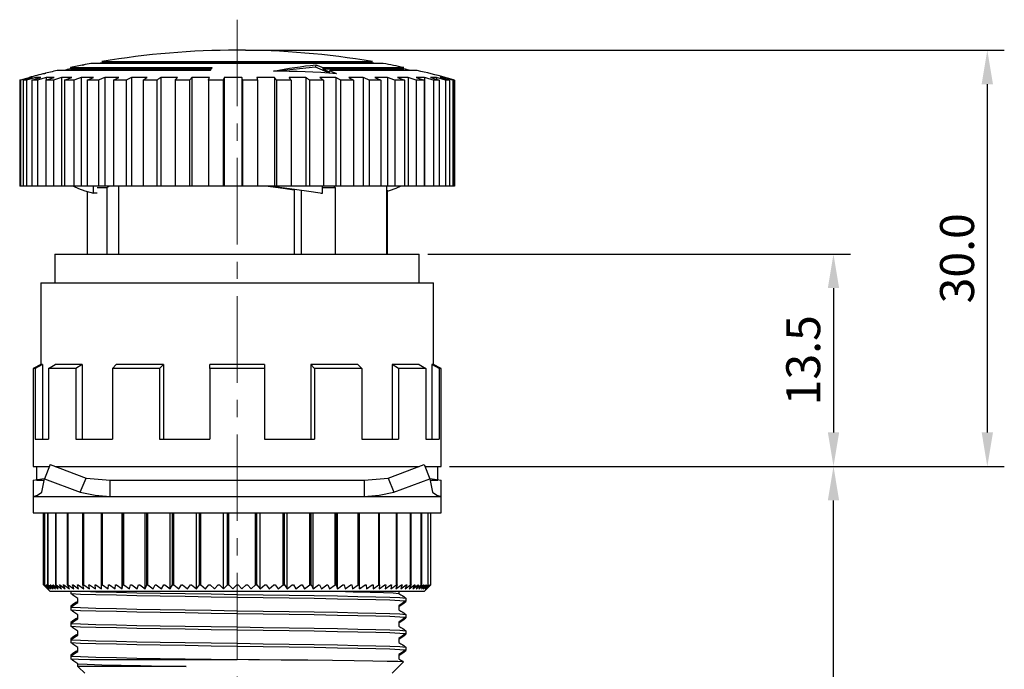
# Model space of a CAD drawing. Units: millimetres. Extents: x 6919 to 9474, y 358 to 1676.
# Drawn here: x 8781 to 8853, y 1017 to 1065 of the extents above; entities that cross this region are included whole.
import ezdxf

# ---------------------------------------------------------------- set-up
doc = ezdxf.new("R2010")
doc.units = ezdxf.units.MM
doc.linetypes.add('CENTER', pattern=[10.16, 6.35, -1.27, 1.27, -1.27])
doc.styles.get("Standard").update_dxf_attribs({"font": 'arial.ttf'})
doc.dimstyles.new('ISO-25', dxfattribs={"dimtxt": 2.5, "dimasz": 2.5, "dimexe": 1.25, "dimexo": 0.625, "dimtad": 1, "dimdec": 1, "dimtxsty": 'Standard', "dimcen": 2.5, "dimadec": 0, "dimazin": 0, "dimtfac": 1, "dimtdec": 1, "dimtmove": 0, "dimatfit": 3, "dimfxl": 0, "dimarcsym": 0})

# ---------------------------------------------------------------- blocks, each defined once
blk = doc.blocks.new('*D74')
at = {"color": 0, "lineweight": -2}
for p, q in [((8812.389, 1032.402), (8841.877, 1032.402)), ((8840.627, 955.305), (8840.627, 1029.902)), ((8807.389, 952.805), (8841.877, 952.805))]:
    blk.add_line(p, q, dxfattribs=at)
at = {"color": 0}
for points in [[(8840.211, 1029.902), (8841.044, 1029.902), (8840.627, 1032.402)], [(8840.211, 955.305), (8841.044, 955.305), (8840.627, 952.805)]]:
    blk.add_solid(points, dxfattribs=at)
at = {"layer": 'DEFPOINTS', "color": 0}
for p in [(8811.764, 1032.402), (8840.627, 1032.402), (8806.764, 952.805)]:
    blk.add_point(p, dxfattribs=at)
at = {"color": 0, "insert": (8838.726, 992.604), "char_height": 2.5, "attachment_point": 5, "rotation": 90}
blk.add_mtext('80.0', dxfattribs=at)
blk = doc.blocks.new('*D75')
at = {"color": 0, "lineweight": -2}
for p, q in [((8810.789, 1048.001), (8841.877, 1048.001)), ((8840.627, 1045.501), (8840.627, 1034.902)), ((8812.389, 1032.402), (8841.877, 1032.402))]:
    blk.add_line(p, q, dxfattribs=at)
at = {"color": 0}
for points in [[(8840.211, 1045.501), (8841.044, 1045.501), (8840.627, 1048.001)], [(8840.211, 1034.902), (8841.044, 1034.902), (8840.627, 1032.402)]]:
    blk.add_solid(points, dxfattribs=at)
at = {"layer": 'DEFPOINTS', "color": 0}
for p in [(8810.164, 1048.001), (8811.764, 1032.402), (8840.627, 1032.402)]:
    blk.add_point(p, dxfattribs=at)
at = {"color": 0, "insert": (8838.725, 1040.202), "char_height": 2.5, "attachment_point": 5, "rotation": 90}
blk.add_mtext('13.5', dxfattribs=at)
blk = doc.blocks.new('*D76')
at = {"color": 0, "lineweight": -2}
for p, q in [((8797.39, 1062.984), (8853.191, 1062.984)), ((8851.941, 1060.484), (8851.941, 1034.902)), ((8812.389, 1032.402), (8853.191, 1032.402))]:
    blk.add_line(p, q, dxfattribs=at)
at = {"color": 0}
for points in [[(8851.525, 1060.484), (8852.358, 1060.484), (8851.941, 1062.984)], [(8851.525, 1034.902), (8852.358, 1034.902), (8851.941, 1032.402)]]:
    blk.add_solid(points, dxfattribs=at)
at = {"layer": 'DEFPOINTS', "color": 0}
for p in [(8796.765, 1062.984), (8811.764, 1032.402), (8851.941, 1032.402)]:
    blk.add_point(p, dxfattribs=at)
at = {"color": 0, "insert": (8850.039, 1047.693), "char_height": 2.5, "attachment_point": 5, "rotation": 90}
blk.add_mtext('30.0', dxfattribs=at)

msp = doc.modelspace()

# ---------------------------------------------------------------- linework, layer by layer
at = {"linetype": 'CENTER', "lineweight": 13}
msp.add_line((8796.765, 1065.225), (8796.765, 950.378), dxfattribs=at)
at = {"linetype": 'Continuous'}
for p, q in [((8784.517, 1061.71), (8794.929, 1061.71)), ((8784.517, 1061.71), (8784.517, 1061.608)), ((8785.369, 1061.883), (8785.497, 1061.908)), ((8807.514, 1062.006), (8786.015, 1062.006)), ((8786.815, 1062.147), (8806.714, 1062.147)), ((8786.815, 1062.045), (8800.392, 1062.045)), ((8802.538, 1061.732), (8799.713, 1061.436)), ((8800.392, 1062.045), (8806.714, 1062.045)), ((8802.558, 1061.908), (8802.538, 1061.732)), ((8803.551, 1061.299), (8802.538, 1061.732)), ((8803.062, 1061.71), (8809.014, 1061.71)), ((8803.062, 1061.71), (8803.062, 1061.608)), ((8781.47, 1060.984), (8781.465, 1060.984)), ((8781.465, 1060.984), (8781.465, 1060.984)), ((8781.534, 1060.984), (8781.534, 1060.935)), ((8781.713, 1060.984), (8781.534, 1060.984)), ((8781.949, 1060.984), (8781.949, 1060.875)), ((8782.327, 1060.984), (8781.949, 1060.984)), ((8782.544, 1061.26), (8782.687, 1061.295)), ((8782.728, 1060.984), (8782.728, 1060.805)), ((8783.297, 1060.984), (8782.728, 1060.984)), ((8794.779, 1061.491), (8783.517, 1061.491)), ((8783.853, 1060.984), (8783.853, 1052.985)), ((8784.598, 1060.984), (8783.853, 1060.984)), ((8784.517, 1061.608), (8794.858, 1061.608)), ((8786.199, 1060.984), (8785.296, 1060.984)), ((8785.296, 1060.984), (8785.296, 1052.985)), ((8787.021, 1060.984), (8787.021, 1052.985)), ((8788.06, 1060.984), (8787.021, 1060.984)), ((8788.986, 1060.984), (8788.986, 1052.985)), ((8790.135, 1060.984), (8788.986, 1060.984)), ((8792.374, 1060.984), (8791.143, 1060.984)), ((8791.143, 1060.984), (8791.143, 1052.985)), ((8793.438, 1060.984), (8793.438, 1052.985)), ((8794.72, 1060.984), (8793.438, 1060.984)), ((8797.117, 1060.984), (8795.815, 1060.984)), ((8795.815, 1060.984), (8795.815, 1052.985)), ((8797.117, 1060.984), (8797.117, 1052.985)), ((8799.506, 1060.984), (8798.215, 1060.984)), ((8799.506, 1060.984), (8799.506, 1052.985)), ((8801.827, 1060.984), (8800.58, 1060.984)), ((8801.827, 1060.984), (8801.827, 1052.985)), ((8804.023, 1060.984), (8802.851, 1060.984)), ((8803.062, 1061.608), (8809.014, 1061.608)), ((8810.014, 1061.491), (8803.576, 1061.491)), ((8803.576, 1061.388), (8803.576, 1061.491)), ((8804.023, 1060.984), (8804.023, 1052.985)), ((8806.04, 1060.984), (8804.972, 1060.984)), ((8806.04, 1060.984), (8806.04, 1052.985)), ((8807.83, 1060.984), (8806.891, 1060.984)), ((8807.83, 1060.984), (8807.83, 1052.985)), ((8809.346, 1060.984), (8808.56, 1060.984)), ((8809.346, 1060.984), (8809.346, 1052.985)), ((8810.553, 1060.984), (8809.939, 1060.984)), ((8810.553, 1060.984), (8810.553, 1052.985)), ((8811.421, 1060.984), (8810.994, 1060.984)), ((8811.421, 1060.984), (8811.421, 1060.859)), ((8811.927, 1060.984), (8811.698, 1060.984)), ((8811.927, 1060.984), (8811.927, 1060.921)), ((8812.064, 1060.984), (8812.035, 1060.984)), ((8812.064, 1060.976), (8812.064, 1060.984)), ((8780.77, 1060.794), (8780.77, 1052.985)), ((8780.835, 1060.794), (8780.77, 1060.794)), ((8780.835, 1060.794), (8780.835, 1052.985)), ((8781.029, 1060.794), (8781.029, 1052.985)), ((8781.265, 1060.794), (8781.029, 1060.794)), ((8781.265, 1060.794), (8781.265, 1052.985)), ((8781.675, 1060.794), (8781.675, 1052.985)), ((8782.076, 1060.794), (8781.675, 1060.794)), ((8782.076, 1060.794), (8782.076, 1052.985)), ((8782.692, 1060.794), (8782.692, 1052.985)), ((8783.249, 1060.794), (8782.692, 1060.794)), ((8783.249, 1060.794), (8783.249, 1052.985)), ((8784.056, 1060.794), (8784.056, 1052.985)), ((8784.754, 1060.794), (8784.056, 1060.794)), ((8784.754, 1060.794), (8784.754, 1052.985)), ((8786.556, 1060.794), (8785.733, 1060.794)), ((8785.733, 1060.794), (8785.733, 1052.985)), ((8786.556, 1060.794), (8786.556, 1052.985)), ((8787.682, 1060.794), (8787.682, 1052.985)), ((8788.609, 1060.794), (8787.682, 1060.794)), ((8788.609, 1060.794), (8788.609, 1052.985)), ((8789.854, 1060.794), (8789.854, 1052.985)), ((8790.862, 1060.794), (8789.854, 1060.794)), ((8790.862, 1060.794), (8790.862, 1052.985)), ((8792.197, 1060.794), (8792.197, 1052.985)), ((8793.261, 1060.794), (8792.197, 1060.794)), ((8793.261, 1060.794), (8793.261, 1052.985)), ((8794.652, 1060.794), (8794.652, 1052.985)), ((8795.746, 1060.794), (8794.652, 1060.794)), ((8795.746, 1060.794), (8795.746, 1052.985)), ((8797.159, 1060.794), (8797.159, 1052.985)), ((8798.257, 1060.794), (8797.159, 1060.794)), ((8798.257, 1060.794), (8798.257, 1052.985)), ((8799.656, 1060.794), (8799.656, 1052.985)), ((8800.73, 1060.794), (8799.656, 1060.794)), ((8800.73, 1060.794), (8800.73, 1052.985)), ((8803.106, 1060.794), (8802.082, 1060.794)), ((8802.082, 1060.794), (8802.082, 1052.985)), ((8803.106, 1060.794), (8803.106, 1052.985)), ((8804.377, 1060.794), (8804.377, 1052.985)), ((8805.326, 1060.794), (8804.377, 1060.794)), ((8805.326, 1060.794), (8805.326, 1052.985)), ((8806.485, 1060.794), (8806.485, 1052.985)), ((8807.335, 1060.794), (8806.485, 1060.794)), ((8807.335, 1060.794), (8807.335, 1052.985)), ((8808.353, 1060.794), (8808.353, 1052.985)), ((8809.084, 1060.794), (8808.353, 1060.794)), ((8809.084, 1060.794), (8809.084, 1052.985)), ((8809.936, 1060.794), (8809.936, 1052.985)), ((8810.529, 1060.794), (8809.936, 1060.794)), ((8810.529, 1060.794), (8810.529, 1052.985)), ((8811.195, 1060.794), (8811.195, 1052.985)), ((8811.636, 1060.794), (8811.195, 1060.794)), ((8811.636, 1060.794), (8811.636, 1052.985)), ((8812.098, 1060.794), (8812.098, 1052.985)), ((8812.376, 1060.794), (8812.098, 1060.794)), ((8812.376, 1060.794), (8812.376, 1052.985)), ((8812.624, 1060.794), (8812.624, 1052.985)), ((8812.732, 1060.794), (8812.624, 1060.794)), ((8812.732, 1060.794), (8812.732, 1052.985)), ((8812.759, 1060.794), (8812.759, 1052.985)), ((8780.835, 1052.985), (8780.77, 1052.985)), ((8781.029, 1052.985), (8780.835, 1052.985)), ((8781.265, 1052.985), (8781.029, 1052.985)), ((8781.675, 1052.985), (8781.265, 1052.985)), ((8782.076, 1052.985), (8781.675, 1052.985)), ((8782.692, 1052.985), (8782.076, 1052.985)), ((8783.249, 1052.985), (8782.692, 1052.985)), ((8783.853, 1052.985), (8783.249, 1052.985)), ((8784.056, 1052.985), (8783.853, 1052.985)), ((8784.754, 1052.985), (8784.056, 1052.985)), ((8785.296, 1052.985), (8784.754, 1052.985)), ((8785.733, 1052.985), (8785.296, 1052.985)), ((8785.724, 1052.607), (8785.724, 1048.001)), ((8786.556, 1052.985), (8785.733, 1052.985)), ((8786.193, 1052.485), (8786.193, 1052.985)), ((8786.476, 1052.485), (8786.193, 1052.485)), ((8786.476, 1052.901), (8787.174, 1052.901)), ((8787.021, 1052.985), (8786.556, 1052.985)), ((8787.682, 1052.985), (8787.021, 1052.985)), ((8787.174, 1052.901), (8787.32, 1052.985)), ((8787.174, 1052.901), (8787.174, 1048.001)), ((8788.609, 1052.985), (8787.682, 1052.985)), ((8788.047, 1052.985), (8788.047, 1048.001)), ((8788.986, 1052.985), (8788.609, 1052.985)), ((8789.854, 1052.985), (8788.986, 1052.985)), ((8790.862, 1052.985), (8789.854, 1052.985)), ((8791.143, 1052.985), (8790.862, 1052.985)), ((8792.197, 1052.985), (8791.143, 1052.985)), ((8793.261, 1052.985), (8792.197, 1052.985)), ((8793.438, 1052.985), (8793.261, 1052.985)), ((8794.652, 1052.985), (8793.438, 1052.985)), ((8795.746, 1052.985), (8794.652, 1052.985)), ((8795.815, 1052.985), (8795.746, 1052.985)), ((8797.117, 1052.985), (8795.815, 1052.985)), ((8797.159, 1052.985), (8797.117, 1052.985)), ((8798.257, 1052.985), (8797.159, 1052.985)), ((8799.506, 1052.985), (8798.215, 1052.985)), ((8799.656, 1052.985), (8799.506, 1052.985)), ((8800.73, 1052.985), (8799.656, 1052.985)), ((8801.827, 1052.985), (8800.73, 1052.985)), ((8800.961, 1052.71), (8800.961, 1048.001)), ((8801.465, 1052.691), (8801.465, 1048.001)), ((8802.082, 1052.985), (8801.827, 1052.985)), ((8803.106, 1052.985), (8802.082, 1052.985)), ((8802.94, 1052.485), (8803.051, 1052.485)), ((8803.051, 1052.485), (8803.051, 1052.985)), ((8803.051, 1052.901), (8803.976, 1052.901)), ((8804.023, 1052.985), (8803.106, 1052.985)), ((8803.976, 1052.901), (8803.892, 1052.985)), ((8803.976, 1052.901), (8803.976, 1048.001)), ((8804.377, 1052.985), (8804.023, 1052.985)), ((8805.326, 1052.985), (8804.377, 1052.985)), ((8806.04, 1052.985), (8805.326, 1052.985)), ((8806.485, 1052.985), (8806.04, 1052.985)), ((8807.335, 1052.985), (8806.485, 1052.985)), ((8807.83, 1052.985), (8807.335, 1052.985)), ((8807.764, 1048.001), (8807.764, 1052.985)), ((8807.806, 1052.691), (8807.806, 1048.001)), ((8808.353, 1052.985), (8807.83, 1052.985)), ((8809.084, 1052.985), (8808.353, 1052.985)), ((8809.346, 1052.985), (8809.084, 1052.985)), ((8809.936, 1052.985), (8809.346, 1052.985)), ((8810.529, 1052.985), (8809.936, 1052.985)), ((8811.195, 1052.985), (8810.553, 1052.985)), ((8811.636, 1052.985), (8811.195, 1052.985)), ((8812.098, 1052.985), (8811.636, 1052.985)), ((8812.376, 1052.985), (8812.098, 1052.985)), ((8812.624, 1052.985), (8812.376, 1052.985)), ((8812.732, 1052.985), (8812.624, 1052.985)), ((8812.759, 1052.985), (8812.732, 1052.985)), ((8783.365, 1048.001), (8796.765, 1048.001)), ((8783.365, 1048.001), (8783.365, 1045.901)), ((8796.765, 1048.001), (8810.164, 1048.001)), ((8810.164, 1045.901), (8810.164, 1048.001)), ((8782.315, 1045.901), (8782.315, 1039.902)), ((8782.315, 1045.901), (8796.765, 1045.901)), ((8796.765, 1045.901), (8811.214, 1045.901)), ((8811.214, 1039.902), (8811.214, 1045.901)), ((8782.315, 1039.902), (8781.765, 1039.602)), ((8781.765, 1039.602), (8781.765, 1032.402)), ((8781.899, 1039.602), (8781.765, 1039.602)), ((8782.455, 1039.902), (8781.899, 1039.602)), ((8781.899, 1039.602), (8781.899, 1034.402)), ((8782.455, 1039.902), (8782.315, 1039.902)), ((8782.455, 1039.902), (8782.455, 1034.402)), ((8782.891, 1039.602), (8783.372, 1039.902)), ((8782.891, 1039.602), (8782.891, 1034.402)), ((8784.891, 1039.602), (8782.891, 1039.602)), ((8785.372, 1039.902), (8783.372, 1039.902)), ((8785.372, 1039.902), (8784.891, 1039.602)), ((8784.891, 1039.602), (8784.891, 1034.402)), ((8785.372, 1039.902), (8785.372, 1034.402)), ((8787.6, 1039.602), (8787.878, 1039.902)), ((8787.6, 1039.602), (8787.6, 1034.402)), ((8791.064, 1039.602), (8787.6, 1039.602)), ((8791.342, 1039.902), (8787.878, 1039.902)), ((8791.342, 1039.902), (8791.064, 1039.602)), ((8791.064, 1039.602), (8791.064, 1034.402)), ((8791.342, 1039.902), (8791.342, 1034.402)), ((8798.765, 1039.902), (8794.765, 1039.902)), ((8794.765, 1039.602), (8794.765, 1039.902)), ((8794.765, 1039.602), (8794.765, 1034.402)), ((8798.765, 1039.602), (8794.765, 1039.602)), ((8798.765, 1039.902), (8798.765, 1039.602)), ((8798.765, 1039.602), (8798.765, 1034.402)), ((8805.652, 1039.902), (8802.188, 1039.902)), ((8802.188, 1039.902), (8802.188, 1034.402)), ((8802.466, 1039.602), (8802.188, 1039.902)), ((8805.93, 1039.602), (8802.466, 1039.602)), ((8802.466, 1039.602), (8802.466, 1034.402)), ((8805.652, 1039.902), (8805.93, 1039.602)), ((8805.93, 1039.602), (8805.93, 1034.402)), ((8808.158, 1039.902), (8808.158, 1034.402)), ((8808.639, 1039.602), (8808.158, 1039.902)), ((8810.158, 1039.902), (8808.158, 1039.902)), ((8808.639, 1039.602), (8808.639, 1034.402)), ((8810.639, 1039.602), (8808.639, 1039.602)), ((8810.158, 1039.902), (8810.639, 1039.602)), ((8810.639, 1039.602), (8810.639, 1034.402)), ((8811.075, 1039.902), (8811.075, 1034.402)), ((8811.63, 1039.602), (8811.075, 1039.902)), ((8811.214, 1039.902), (8811.075, 1039.902)), ((8811.764, 1039.602), (8811.214, 1039.902)), ((8811.63, 1039.602), (8811.63, 1034.402)), ((8811.764, 1039.602), (8811.63, 1039.602)), ((8811.764, 1032.402), (8811.764, 1039.602)), ((8781.899, 1034.402), (8782.891, 1034.402)), ((8784.891, 1034.402), (8787.6, 1034.402)), ((8791.064, 1034.402), (8794.765, 1034.402)), ((8798.765, 1034.402), (8802.466, 1034.402)), ((8805.93, 1034.402), (8808.639, 1034.402)), ((8810.639, 1034.402), (8811.63, 1034.402)), ((8781.765, 1032.402), (8782.961, 1032.402)), ((8782.015, 1032.402), (8782.015, 1031.434)), ((8783.016, 1032.536), (8782.591, 1031.497)), ((8783.016, 1032.536), (8785.654, 1031.536)), ((8783.369, 1032.402), (8796.765, 1032.402)), ((8796.765, 1032.402), (8810.161, 1032.402)), ((8807.875, 1031.536), (8810.514, 1032.536)), ((8810.514, 1032.536), (8810.938, 1031.497)), ((8810.569, 1032.402), (8811.764, 1032.402)), ((8811.514, 1031.434), (8811.514, 1032.402)), ((8781.765, 1031.402), (8782.582, 1031.505)), ((8781.765, 1031.402), (8781.765, 1030.202)), ((8782.015, 1031.402), (8782.573, 1031.402)), ((8782.402, 1030.497), (8782.591, 1031.497)), ((8782.591, 1031.497), (8785.23, 1030.497)), ((8785.23, 1030.497), (8785.654, 1031.536)), ((8785.654, 1031.536), (8787.422, 1031.402)), ((8787.422, 1031.402), (8806.108, 1031.402)), ((8787.422, 1030.202), (8787.422, 1031.402)), ((8806.108, 1031.402), (8807.875, 1031.536)), ((8806.108, 1031.402), (8806.108, 1030.202)), ((8807.875, 1031.536), (8808.3, 1030.497)), ((8808.3, 1030.497), (8810.938, 1031.497)), ((8810.938, 1031.497), (8811.128, 1030.497)), ((8810.948, 1031.505), (8811.764, 1031.402)), ((8810.956, 1031.402), (8811.514, 1031.402)), ((8811.764, 1030.202), (8811.764, 1031.402)), ((8781.765, 1030.202), (8787.422, 1030.202)), ((8781.765, 1030.202), (8781.765, 1029.002)), ((8787.422, 1030.202), (8806.108, 1030.202)), ((8806.108, 1030.202), (8811.764, 1030.202)), ((8811.764, 1029.002), (8811.764, 1030.202)), ((8781.765, 1029.002), (8811.764, 1029.002)), ((8782.518, 1023.702), (8782.518, 1029.002)), ((8782.519, 1023.702), (8782.519, 1029.002)), ((8782.521, 1023.702), (8782.521, 1029.002)), ((8782.616, 1023.702), (8782.616, 1029.002)), ((8782.627, 1023.702), (8782.627, 1029.002)), ((8782.845, 1023.702), (8782.845, 1029.002)), ((8782.865, 1023.702), (8782.865, 1029.002)), ((8783.431, 1023.702), (8783.431, 1029.002)), ((8783.465, 1023.702), (8783.465, 1029.002)), ((8784.297, 1023.702), (8784.297, 1029.002)), ((8784.343, 1023.702), (8784.343, 1029.002)), ((8785.425, 1023.702), (8785.425, 1029.002)), ((8785.483, 1023.702), (8785.483, 1029.002)), ((8786.791, 1023.702), (8786.791, 1029.002)), ((8786.859, 1023.702), (8786.859, 1029.002)), ((8788.309, 1023.402), (8788.309, 1029.002)), ((8788.366, 1023.702), (8788.366, 1029.002)), ((8788.442, 1023.702), (8788.442, 1029.002)), ((8790.001, 1023.402), (8790.001, 1029.002)), ((8790.117, 1023.702), (8790.117, 1029.002)), ((8790.201, 1023.702), (8790.201, 1029.002)), ((8791.835, 1023.402), (8791.835, 1029.002)), ((8792.008, 1023.702), (8792.008, 1029.002)), ((8792.097, 1023.702), (8792.097, 1029.002)), ((8793.772, 1023.402), (8793.772, 1029.002)), ((8793.998, 1023.702), (8793.998, 1029.002)), ((8794.092, 1023.702), (8794.092, 1029.002)), ((8795.772, 1023.402), (8795.772, 1029.002)), ((8796.047, 1023.702), (8796.047, 1029.002)), ((8796.142, 1023.702), (8796.142, 1029.002)), ((8798.111, 1023.702), (8798.111, 1029.002)), ((8798.205, 1023.702), (8798.205, 1029.002)), ((8798.464, 1023.402), (8798.464, 1029.002)), ((8800.147, 1023.702), (8800.147, 1029.002)), ((8800.239, 1023.702), (8800.239, 1029.002)), ((8800.447, 1023.402), (8800.447, 1029.002)), ((8802.111, 1023.702), (8802.111, 1029.002)), ((8802.199, 1023.702), (8802.199, 1029.002)), ((8802.352, 1023.402), (8802.352, 1029.002)), ((8803.964, 1023.702), (8803.964, 1029.002)), ((8804.045, 1023.702), (8804.045, 1029.002)), ((8804.14, 1023.402), (8804.14, 1029.002)), ((8805.665, 1023.702), (8805.665, 1029.002)), ((8805.739, 1023.702), (8805.739, 1029.002)), ((8805.774, 1023.402), (8805.774, 1029.002)), ((8807.179, 1023.702), (8807.179, 1029.002)), ((8807.244, 1023.702), (8807.244, 1029.002)), ((8808.475, 1023.702), (8808.475, 1029.002)), ((8808.529, 1023.702), (8808.529, 1029.002)), ((8809.525, 1023.702), (8809.525, 1029.002)), ((8809.567, 1023.702), (8809.567, 1029.002)), ((8810.308, 1023.702), (8810.308, 1029.002)), ((8810.337, 1023.702), (8810.337, 1029.002)), ((8810.806, 1023.702), (8810.806, 1029.002)), ((8810.822, 1023.702), (8810.822, 1029.002)), ((8811.009, 1023.702), (8811.009, 1029.002)), ((8811.012, 1023.702), (8811.012, 1029.002)), ((8782.518, 1023.702), (8782.815, 1023.402)), ((8782.519, 1023.702), (8782.521, 1023.702)), ((8782.815, 1023.402), (8782.519, 1023.702)), ((8782.521, 1023.702), (8782.833, 1023.402)), ((8782.551, 1023.702), (8782.558, 1023.702)), ((8782.833, 1023.402), (8782.551, 1023.702)), ((8782.558, 1023.702), (8782.882, 1023.402)), ((8782.616, 1023.702), (8782.627, 1023.702)), ((8782.882, 1023.402), (8782.616, 1023.702)), ((8782.627, 1023.702), (8782.964, 1023.402)), ((8782.714, 1023.702), (8782.73, 1023.702)), ((8782.964, 1023.402), (8782.714, 1023.702)), ((8782.73, 1023.702), (8783.079, 1023.402)), ((8782.797, 1023.42), (8783.015, 1023.202)), ((8782.845, 1023.702), (8782.865, 1023.702)), ((8783.079, 1023.402), (8782.845, 1023.702)), ((8782.865, 1023.702), (8783.225, 1023.402)), ((8783.008, 1023.702), (8783.033, 1023.702)), ((8783.225, 1023.402), (8783.008, 1023.702)), ((8783.033, 1023.702), (8783.403, 1023.402)), ((8783.204, 1023.702), (8783.233, 1023.702)), ((8783.403, 1023.402), (8783.204, 1023.702)), ((8783.233, 1023.702), (8783.612, 1023.402)), ((8783.431, 1023.702), (8783.465, 1023.702)), ((8783.612, 1023.402), (8783.431, 1023.702)), ((8783.465, 1023.702), (8783.852, 1023.402)), ((8783.689, 1023.702), (8783.727, 1023.702)), ((8783.852, 1023.402), (8783.689, 1023.702)), ((8783.727, 1023.702), (8784.122, 1023.402)), ((8783.978, 1023.702), (8784.021, 1023.702)), ((8784.122, 1023.402), (8783.978, 1023.702)), ((8784.021, 1023.702), (8784.422, 1023.402)), ((8784.297, 1023.702), (8784.343, 1023.702)), ((8784.422, 1023.402), (8784.297, 1023.702)), ((8784.343, 1023.702), (8784.75, 1023.402)), ((8784.645, 1023.702), (8784.695, 1023.702)), ((8784.75, 1023.402), (8784.645, 1023.702)), ((8784.695, 1023.702), (8785.106, 1023.402)), ((8785.021, 1023.702), (8785.075, 1023.702)), ((8785.106, 1023.402), (8785.021, 1023.702)), ((8785.075, 1023.702), (8785.49, 1023.402)), ((8785.425, 1023.702), (8785.483, 1023.702)), ((8785.49, 1023.402), (8785.425, 1023.702)), ((8785.483, 1023.702), (8785.9, 1023.402)), ((8785.855, 1023.702), (8785.916, 1023.702)), ((8785.9, 1023.402), (8785.855, 1023.702)), ((8785.916, 1023.702), (8786.335, 1023.402)), ((8786.311, 1023.702), (8786.375, 1023.702)), ((8786.335, 1023.402), (8786.311, 1023.702)), ((8786.375, 1023.702), (8786.795, 1023.402)), ((8786.791, 1023.702), (8786.859, 1023.702)), ((8786.795, 1023.402), (8786.791, 1023.702)), ((8786.859, 1023.702), (8787.278, 1023.402)), ((8787.278, 1023.402), (8787.294, 1023.702)), ((8787.294, 1023.702), (8787.365, 1023.702)), ((8787.365, 1023.702), (8787.783, 1023.402)), ((8787.783, 1023.402), (8787.819, 1023.702)), ((8787.819, 1023.702), (8787.893, 1023.702)), ((8787.893, 1023.702), (8788.309, 1023.402)), ((8788.309, 1023.402), (8788.366, 1023.702)), ((8788.366, 1023.702), (8788.442, 1023.702)), ((8788.442, 1023.702), (8788.855, 1023.402)), ((8788.855, 1023.402), (8788.932, 1023.702)), ((8788.932, 1023.702), (8789.011, 1023.702)), ((8789.011, 1023.702), (8789.42, 1023.402)), ((8789.42, 1023.402), (8789.516, 1023.702)), ((8789.516, 1023.702), (8789.598, 1023.702)), ((8789.598, 1023.702), (8790.001, 1023.402)), ((8790.001, 1023.402), (8790.117, 1023.702)), ((8790.117, 1023.702), (8790.201, 1023.702)), ((8790.201, 1023.702), (8790.599, 1023.402)), ((8790.599, 1023.402), (8790.734, 1023.702)), ((8790.734, 1023.702), (8790.82, 1023.702)), ((8790.82, 1023.702), (8791.21, 1023.402)), ((8791.21, 1023.402), (8791.364, 1023.702)), ((8791.364, 1023.702), (8791.452, 1023.702)), ((8791.452, 1023.702), (8791.835, 1023.402)), ((8791.835, 1023.402), (8792.008, 1023.702)), ((8792.008, 1023.702), (8792.097, 1023.702)), ((8792.097, 1023.702), (8792.471, 1023.402)), ((8792.471, 1023.402), (8792.662, 1023.702)), ((8792.662, 1023.702), (8792.753, 1023.702)), ((8792.753, 1023.702), (8793.117, 1023.402)), ((8793.117, 1023.402), (8793.326, 1023.702)), ((8793.326, 1023.702), (8793.419, 1023.702)), ((8793.419, 1023.702), (8793.772, 1023.402)), ((8793.772, 1023.402), (8793.998, 1023.702)), ((8793.998, 1023.702), (8794.092, 1023.702)), ((8794.092, 1023.702), (8794.434, 1023.402)), ((8794.434, 1023.402), (8794.677, 1023.702)), ((8794.677, 1023.702), (8794.771, 1023.702)), ((8794.771, 1023.702), (8795.101, 1023.402)), ((8795.101, 1023.402), (8795.36, 1023.702)), ((8795.36, 1023.702), (8795.455, 1023.702)), ((8795.455, 1023.702), (8795.772, 1023.402)), ((8795.772, 1023.402), (8796.047, 1023.702)), ((8796.047, 1023.702), (8796.142, 1023.702)), ((8796.142, 1023.702), (8796.446, 1023.402)), ((8796.446, 1023.402), (8796.736, 1023.702)), ((8796.736, 1023.702), (8796.83, 1023.702)), ((8796.83, 1023.702), (8797.12, 1023.402)), ((8797.12, 1023.402), (8797.424, 1023.702)), ((8797.424, 1023.702), (8797.519, 1023.702)), ((8797.519, 1023.702), (8797.793, 1023.402)), ((8797.793, 1023.402), (8798.111, 1023.702)), ((8798.111, 1023.702), (8798.205, 1023.702)), ((8798.205, 1023.702), (8798.464, 1023.402)), ((8798.464, 1023.402), (8798.795, 1023.702)), ((8798.795, 1023.702), (8798.889, 1023.702)), ((8798.889, 1023.702), (8799.131, 1023.402)), ((8799.131, 1023.402), (8799.474, 1023.702)), ((8799.474, 1023.702), (8799.567, 1023.702)), ((8799.567, 1023.702), (8799.792, 1023.402)), ((8799.792, 1023.402), (8800.147, 1023.702)), ((8800.147, 1023.702), (8800.239, 1023.702)), ((8800.239, 1023.702), (8800.447, 1023.402)), ((8800.447, 1023.402), (8800.811, 1023.702)), ((8800.811, 1023.702), (8800.902, 1023.702)), ((8800.902, 1023.702), (8801.092, 1023.402)), ((8801.092, 1023.402), (8801.467, 1023.702)), ((8801.467, 1023.702), (8801.556, 1023.702)), ((8801.556, 1023.702), (8801.728, 1023.402)), ((8801.728, 1023.402), (8802.111, 1023.702)), ((8802.111, 1023.702), (8802.199, 1023.702)), ((8802.199, 1023.702), (8802.352, 1023.402)), ((8802.352, 1023.402), (8802.743, 1023.702)), ((8802.743, 1023.702), (8802.829, 1023.702)), ((8802.829, 1023.702), (8802.963, 1023.402)), ((8802.963, 1023.402), (8803.361, 1023.702)), ((8803.361, 1023.702), (8803.445, 1023.702)), ((8803.445, 1023.702), (8803.56, 1023.402)), ((8803.56, 1023.402), (8803.964, 1023.702)), ((8803.964, 1023.702), (8804.045, 1023.702)), ((8804.045, 1023.702), (8804.14, 1023.402)), ((8804.14, 1023.402), (8804.549, 1023.702)), ((8804.549, 1023.702), (8804.629, 1023.702)), ((8804.629, 1023.702), (8804.704, 1023.402)), ((8804.704, 1023.402), (8805.117, 1023.702)), ((8805.117, 1023.702), (8805.193, 1023.702)), ((8805.193, 1023.702), (8805.249, 1023.402)), ((8805.249, 1023.402), (8805.665, 1023.702)), ((8805.665, 1023.702), (8805.739, 1023.702)), ((8805.739, 1023.702), (8805.774, 1023.402)), ((8805.774, 1023.402), (8806.192, 1023.702)), ((8806.192, 1023.702), (8806.263, 1023.702)), ((8806.263, 1023.702), (8806.278, 1023.402)), ((8806.278, 1023.402), (8806.697, 1023.702)), ((8806.697, 1023.702), (8806.765, 1023.702)), ((8806.76, 1023.402), (8807.179, 1023.702)), ((8806.765, 1023.702), (8806.76, 1023.402)), ((8807.179, 1023.702), (8807.244, 1023.702)), ((8807.218, 1023.402), (8807.637, 1023.702)), ((8807.244, 1023.702), (8807.218, 1023.402)), ((8807.637, 1023.702), (8807.698, 1023.702)), ((8807.652, 1023.402), (8808.069, 1023.702)), ((8807.698, 1023.702), (8807.652, 1023.402)), ((8808.061, 1023.402), (8808.475, 1023.702)), ((8808.127, 1023.702), (8808.061, 1023.402)), ((8808.069, 1023.702), (8808.127, 1023.702)), ((8808.443, 1023.402), (8808.854, 1023.702)), ((8808.529, 1023.702), (8808.443, 1023.402)), ((8808.475, 1023.702), (8808.529, 1023.702)), ((8808.798, 1023.402), (8809.204, 1023.702)), ((8808.904, 1023.702), (8808.798, 1023.402)), ((8808.854, 1023.702), (8808.904, 1023.702)), ((8809.125, 1023.402), (8809.525, 1023.702)), ((8809.25, 1023.702), (8809.125, 1023.402)), ((8809.204, 1023.702), (8809.25, 1023.702)), ((8809.423, 1023.402), (8809.817, 1023.702)), ((8809.567, 1023.702), (8809.423, 1023.402)), ((8809.525, 1023.702), (8809.567, 1023.702)), ((8809.691, 1023.402), (8810.078, 1023.702)), ((8809.855, 1023.702), (8809.691, 1023.402)), ((8809.817, 1023.702), (8809.855, 1023.702)), ((8809.929, 1023.402), (8810.308, 1023.702)), ((8810.111, 1023.702), (8809.929, 1023.402)), ((8810.078, 1023.702), (8810.111, 1023.702)), ((8810.137, 1023.402), (8810.506, 1023.702)), ((8810.337, 1023.702), (8810.137, 1023.402)), ((8810.308, 1023.702), (8810.337, 1023.702)), ((8810.313, 1023.402), (8810.672, 1023.702)), ((8810.531, 1023.702), (8810.313, 1023.402)), ((8810.458, 1023.402), (8810.806, 1023.702)), ((8810.693, 1023.702), (8810.458, 1023.402)), ((8810.506, 1023.702), (8810.531, 1023.702)), ((8810.514, 1023.202), (8810.732, 1023.42)), ((8810.57, 1023.402), (8810.907, 1023.702)), ((8810.822, 1023.702), (8810.57, 1023.402)), ((8810.651, 1023.402), (8810.975, 1023.702)), ((8810.918, 1023.702), (8810.651, 1023.402)), ((8810.672, 1023.702), (8810.693, 1023.702)), ((8810.699, 1023.402), (8811.009, 1023.702)), ((8810.981, 1023.702), (8810.699, 1023.402)), ((8811.012, 1023.702), (8810.732, 1023.42)), ((8810.806, 1023.702), (8810.822, 1023.702)), ((8810.907, 1023.702), (8810.918, 1023.702)), ((8810.975, 1023.702), (8810.981, 1023.702)), ((8811.009, 1023.702), (8811.012, 1023.702)), ((8789.245, 1023.202), (8783.015, 1023.202)), ((8784.528, 1023.202), (8784.528, 1023.061)), ((8785.039, 1022.401), (8785.039, 1022.701)), ((8810.514, 1023.202), (8789.245, 1023.202)), ((8808.664, 1023.202), (8808.664, 1023.069)), ((8809.168, 1022.727), (8809.168, 1022.527)), ((8784.528, 1022.143), (8784.528, 1022.062)), ((8784.528, 1022.062), (8784.528, 1021.862)), ((8808.664, 1022.169), (8808.664, 1021.869)), ((8809.168, 1022.527), (8809.168, 1022.478)), ((8785.039, 1021.201), (8785.039, 1021.501)), ((8809.168, 1021.527), (8809.168, 1021.327)), ((8809.168, 1021.327), (8809.168, 1021.278)), ((8784.528, 1020.943), (8784.528, 1020.862)), ((8784.528, 1020.862), (8784.528, 1020.662)), ((8808.664, 1020.969), (8808.664, 1020.669)), ((8784.528, 1019.743), (8784.528, 1019.662)), ((8785.039, 1020.001), (8785.039, 1020.301)), ((8808.664, 1019.769), (8808.664, 1019.469)), ((8809.168, 1020.327), (8809.168, 1020.127)), ((8809.168, 1020.127), (8809.168, 1020.078)), ((8784.528, 1019.662), (8784.528, 1019.462)), ((8785.039, 1018.801), (8785.039, 1019.101)), ((8809.168, 1019.127), (8809.168, 1018.927)), ((8784.528, 1018.543), (8784.528, 1018.462)), ((8784.528, 1018.462), (8784.528, 1018.262)), ((8808.664, 1018.569), (8808.664, 1018.269)), ((8809.168, 1018.927), (8809.168, 1018.878)), ((8785.039, 1017.703), (8785.039, 1017.901)), ((8793.007, 1017.703), (8785.039, 1017.703)), ((8785.94, 1018.202), (8796.765, 1018.202))]:
    msp.add_line(p, q, dxfattribs=at)
at = {"linetype": 'Continuous', "flags": 128}
for points in [[(8785.497, 1061.908), (8785.375, 1061.884), (8785.252, 1061.86), (8785.129, 1061.836), (8785.007, 1061.811), (8784.884, 1061.786), (8784.762, 1061.761), (8784.639, 1061.736), (8784.517, 1061.71)], [(8794.929, 1061.71), (8794.91, 1061.684), (8794.891, 1061.657), (8794.873, 1061.63), (8794.854, 1061.603), (8794.835, 1061.575), (8794.816, 1061.547), (8794.798, 1061.519), (8794.779, 1061.491)], [(8799.44, 1061.436), (8799.832, 1061.515), (8800.223, 1061.589), (8800.613, 1061.656), (8801.003, 1061.718), (8801.393, 1061.774), (8801.782, 1061.825), (8802.17, 1061.869), (8802.558, 1061.908)], [(8802.558, 1061.908), (8802.621, 1061.884), (8802.684, 1061.86), (8802.747, 1061.836), (8802.81, 1061.811), (8802.873, 1061.786), (8802.936, 1061.761), (8802.999, 1061.736), (8803.062, 1061.71)], [(8780.77, 1060.794), (8780.858, 1060.818), (8780.945, 1060.842), (8781.032, 1060.866), (8781.12, 1060.89), (8781.207, 1060.914), (8781.295, 1060.937), (8781.382, 1060.961), (8781.47, 1060.984)], [(8781.534, 1060.984), (8781.447, 1060.961), (8781.359, 1060.937), (8781.272, 1060.914), (8781.185, 1060.89), (8781.097, 1060.866), (8781.01, 1060.842), (8780.922, 1060.818), (8780.835, 1060.794)], [(8781.029, 1060.794), (8781.114, 1060.818), (8781.2, 1060.842), (8781.285, 1060.866), (8781.371, 1060.89), (8781.456, 1060.914), (8781.542, 1060.937), (8781.627, 1060.961), (8781.713, 1060.984)], [(8781.949, 1060.984), (8781.863, 1060.961), (8781.778, 1060.937), (8781.692, 1060.914), (8781.606, 1060.89), (8781.521, 1060.866), (8781.436, 1060.842), (8781.35, 1060.818), (8781.265, 1060.794)], [(8781.675, 1060.794), (8781.756, 1060.818), (8781.838, 1060.842), (8781.919, 1060.866), (8782.001, 1060.89), (8782.082, 1060.914), (8782.164, 1060.937), (8782.245, 1060.961), (8782.327, 1060.984)], [(8782.728, 1060.984), (8782.646, 1060.961), (8782.565, 1060.937), (8782.483, 1060.914), (8782.402, 1060.89), (8782.32, 1060.866), (8782.239, 1060.842), (8782.157, 1060.818), (8782.076, 1060.794)], [(8783.517, 1061.491), (8783.395, 1061.463), (8783.274, 1061.435), (8783.152, 1061.406), (8783.03, 1061.377), (8782.909, 1061.348), (8782.787, 1061.319), (8782.666, 1061.29), (8782.544, 1061.26)], [(8782.692, 1060.794), (8782.768, 1060.818), (8782.843, 1060.842), (8782.919, 1060.866), (8782.994, 1060.89), (8783.07, 1060.914), (8783.145, 1060.937), (8783.221, 1060.961), (8783.297, 1060.984)], [(8783.853, 1060.984), (8783.777, 1060.961), (8783.702, 1060.937), (8783.626, 1060.914), (8783.551, 1060.89), (8783.475, 1060.866), (8783.4, 1060.842), (8783.324, 1060.818), (8783.249, 1060.794)], [(8784.517, 1061.608), (8784.392, 1061.581), (8784.267, 1061.555), (8784.142, 1061.528), (8784.017, 1061.5), (8783.974, 1061.491)], [(8784.056, 1060.794), (8784.124, 1060.818), (8784.192, 1060.842), (8784.259, 1060.866), (8784.327, 1060.89), (8784.395, 1060.914), (8784.462, 1060.937), (8784.53, 1060.961), (8784.598, 1060.984)], [(8784.257, 1061.553), (8784.351, 1061.589), (8784.517, 1061.649)], [(8785.296, 1060.984), (8785.228, 1060.961), (8785.16, 1060.937), (8785.093, 1060.914), (8785.025, 1060.89), (8784.957, 1060.866), (8784.89, 1060.842), (8784.822, 1060.818), (8784.754, 1060.794)], [(8785.733, 1060.794), (8785.792, 1060.818), (8785.85, 1060.842), (8785.908, 1060.866), (8785.966, 1060.89), (8786.024, 1060.914), (8786.082, 1060.937), (8786.14, 1060.961), (8786.199, 1060.984)], [(8787.021, 1060.984), (8786.963, 1060.961), (8786.905, 1060.937), (8786.846, 1060.914), (8786.788, 1060.89), (8786.73, 1060.866), (8786.672, 1060.842), (8786.614, 1060.818), (8786.556, 1060.794)], [(8787.682, 1060.794), (8787.729, 1060.818), (8787.776, 1060.842), (8787.824, 1060.866), (8787.871, 1060.89), (8787.918, 1060.914), (8787.965, 1060.937), (8788.012, 1060.961), (8788.06, 1060.984)], [(8788.986, 1060.984), (8788.939, 1060.961), (8788.892, 1060.937), (8788.844, 1060.914), (8788.797, 1060.89), (8788.75, 1060.866), (8788.703, 1060.842), (8788.656, 1060.818), (8788.609, 1060.794)], [(8789.854, 1060.794), (8789.889, 1060.818), (8789.924, 1060.842), (8789.959, 1060.866), (8789.995, 1060.89), (8790.03, 1060.914), (8790.065, 1060.937), (8790.1, 1060.961), (8790.135, 1060.984)], [(8791.143, 1060.984), (8791.108, 1060.961), (8791.073, 1060.937), (8791.037, 1060.914), (8791.002, 1060.89), (8790.967, 1060.866), (8790.932, 1060.842), (8790.897, 1060.818), (8790.862, 1060.794)], [(8792.197, 1060.794), (8792.219, 1060.818), (8792.241, 1060.842), (8792.263, 1060.866), (8792.285, 1060.89), (8792.307, 1060.914), (8792.329, 1060.937), (8792.351, 1060.961), (8792.374, 1060.984)], [(8793.438, 1060.984), (8793.416, 1060.961), (8793.394, 1060.937), (8793.372, 1060.914), (8793.349, 1060.89), (8793.327, 1060.866), (8793.305, 1060.842), (8793.283, 1060.818), (8793.261, 1060.794)], [(8794.652, 1060.794), (8794.66, 1060.818), (8794.669, 1060.842), (8794.677, 1060.866), (8794.686, 1060.89), (8794.695, 1060.914), (8794.703, 1060.937), (8794.712, 1060.961), (8794.72, 1060.984)], [(8795.815, 1060.984), (8795.806, 1060.961), (8795.798, 1060.937), (8795.789, 1060.914), (8795.781, 1060.89), (8795.772, 1060.866), (8795.763, 1060.842), (8795.755, 1060.818), (8795.746, 1060.794)], [(8797.159, 1060.794), (8797.153, 1060.818), (8797.148, 1060.842), (8797.143, 1060.866), (8797.138, 1060.89), (8797.133, 1060.914), (8797.128, 1060.937), (8797.123, 1060.961), (8797.117, 1060.984)], [(8798.215, 1060.984), (8798.221, 1060.961), (8798.226, 1060.937), (8798.231, 1060.914), (8798.236, 1060.89), (8798.241, 1060.866), (8798.246, 1060.842), (8798.252, 1060.818), (8798.257, 1060.794)], [(8804.076, 1061.26), (8803.498, 1061.302), (8802.92, 1061.339), (8802.341, 1061.37), (8801.762, 1061.395), (8801.182, 1061.414), (8800.602, 1061.427), (8800.021, 1061.435), (8799.44, 1061.436)], [(8799.656, 1060.794), (8799.637, 1060.818), (8799.618, 1060.842), (8799.6, 1060.866), (8799.581, 1060.89), (8799.562, 1060.914), (8799.543, 1060.937), (8799.525, 1060.961), (8799.506, 1060.984)], [(8800.58, 1060.984), (8800.599, 1060.961), (8800.618, 1060.937), (8800.636, 1060.914), (8800.655, 1060.89), (8800.674, 1060.866), (8800.693, 1060.842), (8800.712, 1060.818), (8800.73, 1060.794)], [(8802.082, 1060.794), (8802.05, 1060.818), (8802.018, 1060.842), (8801.986, 1060.866), (8801.954, 1060.89), (8801.922, 1060.914), (8801.891, 1060.937), (8801.859, 1060.961), (8801.827, 1060.984)], [(8802.851, 1060.984), (8802.883, 1060.961), (8802.915, 1060.937), (8802.947, 1060.914), (8802.979, 1060.89), (8803.011, 1060.866), (8803.042, 1060.842), (8803.074, 1060.818), (8803.106, 1060.794)], [(8803.062, 1061.608), (8803.126, 1061.581), (8803.19, 1061.555), (8803.255, 1061.528), (8803.319, 1061.5), (8803.383, 1061.473), (8803.447, 1061.445), (8803.512, 1061.417), (8803.576, 1061.388)], [(8803.576, 1061.491), (8803.638, 1061.463), (8803.701, 1061.435), (8803.764, 1061.406), (8803.826, 1061.377), (8803.889, 1061.348), (8803.951, 1061.319), (8804.014, 1061.29), (8804.076, 1061.26)], [(8804.377, 1060.794), (8804.333, 1060.818), (8804.289, 1060.842), (8804.244, 1060.866), (8804.2, 1060.89), (8804.156, 1060.914), (8804.112, 1060.937), (8804.067, 1060.961), (8804.023, 1060.984)], [(8804.972, 1060.984), (8805.016, 1060.961), (8805.06, 1060.937), (8805.105, 1060.914), (8805.149, 1060.89), (8805.193, 1060.866), (8805.238, 1060.842), (8805.282, 1060.818), (8805.326, 1060.794)], [(8806.485, 1060.794), (8806.429, 1060.818), (8806.374, 1060.842), (8806.318, 1060.866), (8806.263, 1060.89), (8806.207, 1060.914), (8806.152, 1060.937), (8806.096, 1060.961), (8806.04, 1060.984)], [(8806.891, 1060.984), (8806.946, 1060.961), (8807.002, 1060.937), (8807.057, 1060.914), (8807.113, 1060.89), (8807.169, 1060.866), (8807.224, 1060.842), (8807.28, 1060.818), (8807.335, 1060.794)], [(8808.353, 1060.794), (8808.288, 1060.818), (8808.222, 1060.842), (8808.157, 1060.866), (8808.092, 1060.89), (8808.026, 1060.914), (8807.961, 1060.937), (8807.895, 1060.961), (8807.83, 1060.984)], [(8808.56, 1060.984), (8808.626, 1060.961), (8808.691, 1060.937), (8808.757, 1060.914), (8808.822, 1060.89), (8808.888, 1060.866), (8808.953, 1060.842), (8809.018, 1060.818), (8809.084, 1060.794)], [(8809.936, 1060.794), (8809.863, 1060.818), (8809.789, 1060.842), (8809.715, 1060.866), (8809.641, 1060.89), (8809.568, 1060.914), (8809.494, 1060.937), (8809.42, 1060.961), (8809.346, 1060.984)], [(8809.939, 1060.984), (8810.013, 1060.961), (8810.087, 1060.937), (8810.161, 1060.914), (8810.234, 1060.89), (8810.308, 1060.866), (8810.382, 1060.842), (8810.455, 1060.818), (8810.529, 1060.794)], [(8811.195, 1060.794), (8811.115, 1060.818), (8811.035, 1060.842), (8810.954, 1060.866), (8810.874, 1060.89), (8810.794, 1060.914), (8810.714, 1060.937), (8810.633, 1060.961), (8810.553, 1060.984)], [(8810.994, 1060.984), (8811.074, 1060.961), (8811.154, 1060.937), (8811.235, 1060.914), (8811.315, 1060.89), (8811.395, 1060.866), (8811.475, 1060.842), (8811.555, 1060.818), (8811.636, 1060.794)], [(8812.098, 1060.794), (8812.014, 1060.818), (8811.929, 1060.842), (8811.844, 1060.866), (8811.76, 1060.89), (8811.675, 1060.914), (8811.59, 1060.937), (8811.505, 1060.961), (8811.421, 1060.984)], [(8811.698, 1060.984), (8811.783, 1060.961), (8811.868, 1060.937), (8811.953, 1060.914), (8812.037, 1060.89), (8812.122, 1060.866), (8812.207, 1060.842), (8812.291, 1060.818), (8812.376, 1060.794)], [(8812.624, 1060.794), (8812.537, 1060.818), (8812.45, 1060.842), (8812.363, 1060.866), (8812.276, 1060.89), (8812.189, 1060.914), (8812.101, 1060.937), (8812.014, 1060.961), (8811.927, 1060.984)], [(8812.035, 1060.984), (8812.122, 1060.961), (8812.209, 1060.937), (8812.296, 1060.914), (8812.384, 1060.89), (8812.471, 1060.866), (8812.558, 1060.842), (8812.645, 1060.818), (8812.732, 1060.794)], [(8812.759, 1060.794), (8812.672, 1060.818), (8812.585, 1060.842), (8812.497, 1060.866), (8812.41, 1060.89), (8812.323, 1060.914), (8812.235, 1060.937), (8812.148, 1060.961), (8812.06, 1060.984)], [(8784.735, 1052.985), (8785.085, 1052.818), (8785.573, 1052.651), (8786.193, 1052.485)], [(8800.961, 1052.71), (8800.144, 1052.818), (8798.846, 1052.985)], [(8799.327, 1052.985), (8800.619, 1052.818), (8801.865, 1052.651), (8803.051, 1052.485)], [(8808.795, 1052.985), (8808.445, 1052.818), (8807.957, 1052.651), (8807.806, 1052.607)], [(8781.765, 1030.202), (8782.07, 1030.277), (8782.402, 1030.497)], [(8785.23, 1030.497), (8786.312, 1030.277), (8787.422, 1030.202)], [(8806.108, 1030.202), (8807.217, 1030.277), (8808.3, 1030.497)], [(8811.128, 1030.497), (8811.46, 1030.277), (8811.764, 1030.202)], [(8784.528, 1023.061), (8785.252, 1023.024), (8786.366, 1022.991), (8787.886, 1022.955), (8789.394, 1022.924), (8791.104, 1022.892), (8792.951, 1022.86), (8794.863, 1022.83), (8796.765, 1022.802), (8798.667, 1022.775), (8800.579, 1022.745), (8802.426, 1022.713), (8804.136, 1022.681), (8805.644, 1022.65), (8806.965, 1022.619), (8807.987, 1022.59), (8808.734, 1022.56), (8809.168, 1022.527)], [(8785.039, 1022.701), (8784.901, 1022.799), (8784.762, 1022.897), (8784.528, 1023.061)], [(8785.987, 1023.202), (8786.366, 1023.191), (8787.886, 1023.155), (8789.394, 1023.124), (8791.104, 1023.092), (8792.951, 1023.06), (8794.863, 1023.03), (8796.765, 1023.002), (8798.667, 1022.975), (8800.579, 1022.945), (8802.426, 1022.913), (8804.136, 1022.881), (8805.644, 1022.85), (8806.965, 1022.819), (8807.987, 1022.79), (8808.734, 1022.76), (8809.168, 1022.727)], [(8804.736, 1023.202), (8805.288, 1023.19), (8806.549, 1023.16), (8807.525, 1023.132), (8808.242, 1023.101), (8808.664, 1023.069)], [(8808.664, 1023.069), (8808.803, 1022.975), (8808.941, 1022.881), (8809.168, 1022.727)], [(8785.039, 1022.486), (8784.9, 1022.392), (8784.761, 1022.299), (8784.528, 1022.143)], [(8784.528, 1022.062), (8784.668, 1022.154), (8784.808, 1022.247), (8785.039, 1022.401)], [(8784.528, 1022.062), (8785.252, 1022.024), (8786.366, 1021.991), (8787.886, 1021.955), (8789.394, 1021.924), (8791.104, 1021.892), (8792.951, 1021.86), (8794.863, 1021.83), (8796.765, 1021.802), (8798.667, 1021.775), (8800.579, 1021.745), (8802.426, 1021.713), (8804.136, 1021.681), (8805.644, 1021.65), (8806.965, 1021.619), (8807.987, 1021.59), (8808.734, 1021.56), (8809.168, 1021.527)], [(8809.168, 1022.527), (8809.029, 1022.429), (8808.891, 1022.33), (8808.664, 1022.169)], [(8808.664, 1022.117), (8808.802, 1022.216), (8808.94, 1022.315), (8809.168, 1022.478)], [(8808.664, 1021.869), (8808.803, 1021.775), (8808.941, 1021.681), (8809.168, 1021.527)], [(8784.528, 1021.862), (8785.252, 1021.824), (8786.366, 1021.791), (8787.886, 1021.755), (8789.394, 1021.724), (8791.104, 1021.692), (8792.951, 1021.66), (8794.863, 1021.63), (8796.765, 1021.602), (8798.667, 1021.575), (8800.579, 1021.545), (8802.426, 1021.513), (8804.136, 1021.481), (8805.644, 1021.45), (8806.965, 1021.419), (8807.987, 1021.39), (8808.734, 1021.36), (8809.168, 1021.327)], [(8785.039, 1021.501), (8784.901, 1021.599), (8784.762, 1021.697), (8784.528, 1021.862)], [(8785.039, 1021.286), (8784.9, 1021.192), (8784.761, 1021.099), (8784.528, 1020.943)], [(8784.528, 1020.862), (8784.668, 1020.954), (8784.808, 1021.047), (8785.039, 1021.201)], [(8809.168, 1021.327), (8809.029, 1021.229), (8808.891, 1021.13), (8808.664, 1020.969)], [(8808.664, 1020.917), (8808.802, 1021.016), (8808.94, 1021.115), (8809.168, 1021.278)], [(8784.528, 1020.862), (8785.252, 1020.824), (8786.366, 1020.791), (8787.886, 1020.755), (8789.394, 1020.724), (8791.104, 1020.692), (8792.951, 1020.66), (8794.863, 1020.63), (8796.765, 1020.602), (8798.667, 1020.575), (8800.579, 1020.545), (8802.426, 1020.513), (8804.136, 1020.481), (8805.644, 1020.45), (8806.965, 1020.419), (8807.987, 1020.39), (8808.734, 1020.36), (8809.168, 1020.327)], [(8784.528, 1020.662), (8785.252, 1020.625), (8786.366, 1020.591), (8787.886, 1020.555), (8789.394, 1020.524), (8791.104, 1020.492), (8792.951, 1020.46), (8794.863, 1020.43), (8796.765, 1020.402), (8798.667, 1020.375), (8800.579, 1020.345), (8802.426, 1020.313), (8804.136, 1020.281), (8805.644, 1020.25), (8806.965, 1020.219), (8807.987, 1020.19), (8808.734, 1020.16), (8809.168, 1020.127)], [(8785.039, 1020.301), (8784.901, 1020.399), (8784.762, 1020.497), (8784.528, 1020.662)], [(8808.664, 1020.669), (8808.803, 1020.575), (8808.941, 1020.481), (8809.168, 1020.327)], [(8785.039, 1020.086), (8784.9, 1019.992), (8784.761, 1019.899), (8784.528, 1019.743)], [(8784.528, 1019.662), (8784.668, 1019.754), (8784.808, 1019.847), (8785.039, 1020.001)], [(8809.168, 1020.127), (8809.029, 1020.029), (8808.891, 1019.93), (8808.664, 1019.769)], [(8808.664, 1019.717), (8808.802, 1019.816), (8808.94, 1019.915), (8809.168, 1020.078)], [(8784.528, 1019.662), (8785.252, 1019.625), (8786.366, 1019.591), (8787.886, 1019.555), (8789.394, 1019.524), (8791.104, 1019.492), (8792.951, 1019.46), (8794.863, 1019.43), (8796.765, 1019.402), (8798.667, 1019.375), (8800.579, 1019.345), (8802.426, 1019.313), (8804.136, 1019.281), (8805.644, 1019.25), (8806.965, 1019.219), (8807.987, 1019.191), (8808.734, 1019.16), (8809.168, 1019.127)], [(8784.528, 1019.462), (8785.252, 1019.425), (8786.366, 1019.391), (8787.886, 1019.355), (8789.394, 1019.324), (8791.104, 1019.292), (8792.951, 1019.26), (8794.863, 1019.23), (8796.765, 1019.202), (8798.667, 1019.175), (8800.579, 1019.145), (8802.426, 1019.113), (8804.136, 1019.081), (8805.644, 1019.05), (8806.965, 1019.019), (8807.987, 1018.991), (8808.734, 1018.96), (8809.168, 1018.927)], [(8785.039, 1019.101), (8784.901, 1019.199), (8784.762, 1019.297), (8784.528, 1019.462)], [(8808.664, 1019.469), (8808.803, 1019.375), (8808.941, 1019.281), (8809.168, 1019.127)], [(8785.039, 1018.886), (8784.9, 1018.792), (8784.761, 1018.699), (8784.528, 1018.543)], [(8784.528, 1018.462), (8784.668, 1018.554), (8784.808, 1018.647), (8785.039, 1018.801)], [(8784.528, 1018.462), (8785.252, 1018.425), (8786.366, 1018.391), (8787.886, 1018.355), (8789.394, 1018.324), (8791.104, 1018.292), (8792.951, 1018.26), (8794.863, 1018.23), (8796.765, 1018.202)], [(8785.039, 1017.901), (8784.901, 1017.999), (8784.762, 1018.097), (8784.528, 1018.262)], [(8784.528, 1018.262), (8785.097, 1018.231), (8785.94, 1018.202)], [(8809.168, 1018.927), (8809.029, 1018.829), (8808.891, 1018.73), (8808.664, 1018.569)], [(8808.664, 1018.517), (8808.802, 1018.616), (8808.94, 1018.715), (8809.168, 1018.878)], [(8808.664, 1018.269), (8808.803, 1018.175), (8808.941, 1018.081), (8809.003, 1018.039)], [(8785.039, 1017.901), (8785.739, 1017.864), (8786.801, 1017.831), (8788.241, 1017.796), (8789.661, 1017.765), (8791.269, 1017.734), (8793.007, 1017.703)], [(8785.552, 1017.203), (8785.1, 1017.643), (8785.039, 1017.703)], [(8809.003, 1018.039), (8808.572, 1018.059), (8807.811, 1018.077), (8806.741, 1018.095), (8805.382, 1018.114), (8803.782, 1018.134), (8801.967, 1018.154), (8800.004, 1018.174), (8798.414, 1018.188), (8797.593, 1018.196), (8796.765, 1018.202)], [(8809.003, 1018.039), (8808.196, 1017.239), (8808.159, 1017.203)]]:
    msp.add_lwpolyline(points, dxfattribs=at)
at = {"linetype": 'Continuous'}
for radius, start, end in [(59.52, 80.37705, 99.62295), (59.52, 100.40494, 100.97503), (59.42, 99.6393, 99.86603), (59.42, 80.13397, 80.3607), (59.52, 78.1234, 79.59506), (59.52, 103.75196, 104.89483), (59.42, 77.56725, 78.10312), (59.52, 75.10517, 77.13792)]:
    msp.add_arc((8796.765, 1003.464), radius, start, end, dxfattribs=at)

# ---------------------------------------------------------------- dimensions: what is measured, and where the dimension line sits
for base, p1, text, picture, middle in [((8851.941, 1032.402), (8796.765, 1062.984), '30.0', '*D76', (8850.039, 1047.693)), ((8840.627, 1032.402), (8810.164, 1048.001), '13.5', '*D75', (8838.725, 1040.202)), ((8840.627, 1032.402), (8806.764, 952.805), '80.0', '*D74', (8838.726, 992.604))]:
    dim = msp.add_linear_dim(base=base, p1=p1, p2=(8811.764, 1032.402), angle=90, text=text, dimstyle='ISO-25')
    dim.commit()
    dim.dimension.update_dxf_attribs({"geometry": picture, "text_midpoint": middle})

doc.saveas('drawing.dxf')
